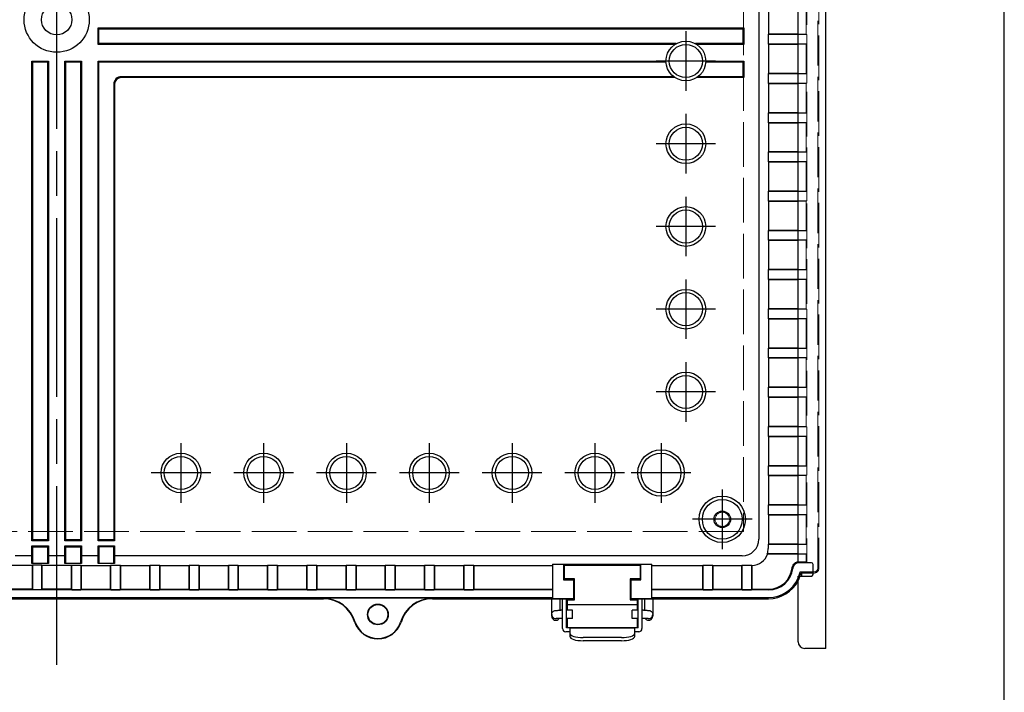
# Model space of a CAD drawing. Units: millimetres. Extents: x 0 to 3677, y 0 to 1260.
# Drawn here: x 1516 to 1814, y 371 to 574 of the extents above; entities that cross this region are included whole.
import ezdxf

# ---------------------------------------------------------------- set-up
doc = ezdxf.new("R2010")
doc.units = ezdxf.units.MM
doc.header["$LTSCALE"] = 4.5
doc.linetypes.add('AM_ISO02W050x2', pattern=[3.75, 3, -0.75])
doc.linetypes.add('AM_ISO08W050', pattern=[18, 12, -1.5, 3, -1.5])
for name, color, linetype, lineweight in [('AM_7', 4, 'AM_ISO08W050', 25), ('ﾄｯﾌﾟｶﾊﾞｰ', 7, 'Continuous', 25), ('ﾄｯﾌﾟｶﾊﾞｰ0', 7, 'AM_ISO02W050x2', 13), ('ﾎﾞﾃﾞｨｰ', 2, 'Continuous', 25), ('ﾎﾞﾃﾞｨｰ0', 2, 'AM_ISO02W050x2', 13), ('ﾗｯﾁ', 3, 'Continuous', 25), ('ﾗｯﾁ金具', 6, 'Continuous', 25), ('ﾙｰﾌ', 7, 'Continuous', 25)]:
    doc.layers.add(name, color=color, linetype=linetype, lineweight=lineweight)

# ---------------------------------------------------------------- blocks, each defined once
blk = doc.blocks.new('TK-A3')
blk.add_lwpolyline([(0, 0), (403, 0), (403, 280), (0, 280)], close=True)

msp = doc.modelspace()

# ---------------------------------------------------------------- linework, layer by layer
at = {"layer": 'AM_7'}
for p, q in [((1527.334, 379.391), (1527.334, 769.391)), ((1717.334, 570.891), (1717.334, 552.891)), ((1726.334, 561.891), (1708.334, 561.891)), ((1717.334, 545.891), (1717.334, 527.891)), ((1726.334, 536.891), (1708.334, 536.891)), ((1717.334, 520.891), (1717.334, 502.891)), ((1726.334, 511.891), (1708.334, 511.891)), ((1717.334, 495.891), (1717.334, 477.891)), ((1726.334, 486.891), (1708.334, 486.891)), ((1717.334, 470.891), (1717.334, 452.891)), ((1726.334, 461.891), (1708.334, 461.891)), ((1564.834, 446.391), (1564.834, 428.391)), ((1589.834, 446.391), (1589.834, 428.391)), ((1614.834, 446.391), (1614.834, 428.391)), ((1639.834, 446.391), (1639.834, 428.391)), ((1664.834, 446.391), (1664.834, 428.391)), ((1689.834, 446.391), (1689.834, 428.391)), ((1709.834, 446.391), (1709.834, 428.391)), ((1573.834, 437.391), (1555.834, 437.391)), ((1598.834, 437.391), (1580.834, 437.391)), ((1623.834, 437.391), (1605.834, 437.391)), ((1648.834, 437.391), (1630.834, 437.391)), ((1673.834, 437.391), (1655.834, 437.391)), ((1698.834, 437.391), (1680.834, 437.391)), ((1718.834, 437.391), (1700.834, 437.391)), ((1728.334, 432.391), (1728.334, 414.391)), ((1737.334, 423.391), (1719.334, 423.391))]:
    msp.add_line(p, q, dxfattribs=at)
at = {"layer": 'ﾄｯﾌﾟｶﾊﾞｰ'}
for p, q in [((1607.865, 399.391), (1371.284, 399.391)), ((1683.384, 399.391), (1640.803, 399.391)), ((1742.334, 399.391), (1700.784, 399.391))]:
    msp.add_line(p, q, dxfattribs=at)
msp.add_circle((1624.334, 394.641), 3, dxfattribs=at)
for start, end in [(270, 332.87325), (341.63914, 346.99712)]:
    msp.add_arc((1742.334, 409.391), 10, start, end, dxfattribs=at)
at = {"layer": 'ﾄｯﾌﾟｶﾊﾞｰ0'}
msp.add_arc((1742.334, 409.391), 10, 332.87325, 341.63914, dxfattribs=at)
at = {"layer": 'ﾎﾞﾃﾞｨｰ'}
for p, q in [((1739.367, 731.425), (1739.367, 417.357)), ((1742.282, 578.817), (1742.282, 569.965)), ((1539.834, 566.891), (1539.834, 571.891)), ((1539.834, 571.891), (1734.834, 571.891)), ((1540.097, 567.153), (1540.097, 571.629)), ((1540.097, 571.629), (1734.572, 571.629)), ((1734.572, 571.629), (1734.572, 567.153)), ((1734.834, 571.891), (1734.834, 566.891)), ((1742.282, 569.965), (1742.181, 569.864)), ((1751.234, 569.864), (1742.181, 569.864)), ((1742.181, 569.864), (1742.181, 567.066)), ((1751.234, 569.965), (1742.282, 569.965)), ((1714.018, 566.891), (1539.834, 566.891)), ((1714.452, 567.153), (1540.097, 567.153)), ((1734.572, 567.153), (1720.216, 567.153)), ((1734.834, 566.891), (1720.651, 566.891)), ((1742.181, 567.066), (1742.282, 566.965)), ((1742.181, 567.066), (1751.234, 567.066)), ((1742.282, 566.965), (1751.234, 566.965)), ((1742.282, 566.965), (1742.282, 558.113)), ((1519.834, 416.891), (1519.834, 561.891)), ((1519.834, 561.891), (1524.834, 561.891)), ((1520.097, 417.153), (1520.097, 561.629)), ((1520.097, 561.629), (1524.572, 561.629)), ((1524.572, 561.629), (1524.572, 417.153)), ((1524.834, 561.891), (1524.834, 416.891)), ((1529.834, 561.891), (1534.834, 561.891)), ((1529.834, 416.891), (1529.834, 561.891)), ((1530.097, 561.629), (1534.572, 561.629)), ((1530.097, 417.153), (1530.097, 561.629)), ((1534.572, 561.629), (1534.572, 417.153)), ((1534.834, 561.891), (1534.834, 416.891)), ((1539.834, 416.891), (1539.834, 561.891)), ((1539.834, 561.891), (1711.334, 561.891)), ((1540.097, 417.153), (1540.097, 561.629)), ((1540.097, 561.629), (1711.34, 561.629)), ((1723.329, 561.629), (1734.572, 561.629)), ((1723.334, 561.891), (1734.834, 561.891)), ((1734.572, 561.629), (1734.572, 557.153)), ((1734.834, 561.891), (1734.834, 556.891)), ((1713.652, 557.153), (1546.834, 557.153)), ((1714.018, 556.891), (1546.834, 556.891)), ((1734.834, 556.891), (1720.651, 556.891)), ((1734.572, 557.153), (1721.016, 557.153)), ((1742.282, 558.113), (1742.181, 558.012)), ((1751.234, 558.012), (1742.181, 558.012)), ((1742.181, 558.012), (1742.181, 555.214)), ((1751.234, 558.113), (1742.282, 558.113)), ((1544.572, 554.891), (1544.572, 417.153)), ((1544.834, 554.891), (1544.834, 416.891)), ((1742.181, 555.214), (1742.282, 555.113)), ((1742.181, 555.214), (1751.234, 555.214)), ((1742.282, 555.113), (1751.234, 555.113)), ((1742.282, 555.113), (1742.282, 546.261)), ((1742.282, 546.261), (1742.181, 546.16)), ((1751.234, 546.16), (1742.181, 546.16)), ((1742.181, 546.16), (1742.181, 543.363)), ((1751.234, 546.261), (1742.282, 546.261)), ((1742.181, 543.363), (1742.282, 543.261)), ((1742.181, 543.363), (1751.234, 543.363)), ((1742.282, 543.261), (1751.234, 543.261)), ((1742.282, 543.261), (1742.282, 534.409)), ((1742.282, 534.409), (1742.181, 534.308)), ((1751.234, 534.308), (1742.181, 534.308)), ((1742.181, 534.308), (1742.181, 531.511)), ((1751.234, 534.409), (1742.282, 534.409)), ((1742.181, 531.511), (1742.282, 531.409)), ((1742.181, 531.511), (1751.234, 531.511)), ((1742.282, 531.409), (1751.234, 531.409)), ((1742.282, 531.409), (1742.282, 522.558)), ((1742.282, 522.558), (1742.181, 522.456)), ((1751.234, 522.456), (1742.181, 522.456)), ((1742.181, 522.456), (1742.181, 519.659)), ((1751.234, 522.558), (1742.282, 522.558)), ((1742.181, 519.659), (1742.282, 519.558)), ((1742.181, 519.659), (1751.234, 519.659)), ((1742.282, 519.558), (1751.234, 519.558)), ((1742.282, 519.558), (1742.282, 510.706)), ((1742.282, 510.706), (1742.181, 510.605)), ((1751.234, 510.605), (1742.181, 510.605)), ((1742.181, 510.605), (1742.181, 507.807)), ((1751.234, 510.706), (1742.282, 510.706)), ((1742.181, 507.807), (1742.282, 507.706)), ((1742.181, 507.807), (1751.234, 507.807)), ((1742.282, 507.706), (1751.234, 507.706)), ((1742.282, 507.706), (1742.282, 498.854)), ((1742.282, 498.854), (1742.181, 498.753)), ((1751.234, 498.753), (1742.181, 498.753)), ((1742.181, 498.753), (1742.181, 495.955)), ((1751.234, 498.854), (1742.282, 498.854)), ((1742.181, 495.955), (1742.282, 495.854)), ((1742.181, 495.955), (1751.234, 495.955)), ((1742.282, 495.854), (1751.234, 495.854)), ((1742.282, 495.854), (1742.282, 487.002)), ((1742.282, 487.002), (1742.181, 486.901)), ((1751.234, 486.901), (1742.181, 486.901)), ((1742.181, 486.901), (1742.181, 484.103)), ((1751.234, 487.002), (1742.282, 487.002)), ((1742.181, 484.103), (1742.282, 484.002)), ((1742.181, 484.103), (1751.234, 484.103)), ((1742.282, 484.002), (1751.234, 484.002)), ((1742.282, 484.002), (1742.282, 475.15)), ((1742.282, 475.15), (1742.181, 475.049)), ((1751.234, 475.049), (1742.181, 475.049)), ((1742.181, 475.049), (1742.181, 472.251)), ((1751.234, 475.15), (1742.282, 475.15)), ((1742.181, 472.251), (1742.282, 472.15)), ((1742.181, 472.251), (1751.234, 472.251)), ((1742.282, 472.15), (1751.234, 472.15)), ((1742.282, 472.15), (1742.282, 463.298)), ((1742.282, 463.298), (1742.181, 463.197)), ((1751.234, 463.197), (1742.181, 463.197)), ((1742.181, 463.197), (1742.181, 460.4)), ((1751.234, 463.298), (1742.282, 463.298)), ((1742.181, 460.4), (1742.282, 460.298)), ((1742.181, 460.4), (1751.234, 460.4)), ((1742.282, 460.298), (1751.234, 460.298)), ((1742.282, 460.298), (1742.282, 451.447)), ((1742.282, 451.447), (1742.181, 451.345)), ((1751.234, 451.345), (1742.181, 451.345)), ((1742.181, 451.345), (1742.181, 448.548)), ((1751.234, 451.447), (1742.282, 451.447)), ((1742.181, 448.548), (1742.282, 448.447)), ((1742.181, 448.548), (1751.234, 448.548)), ((1742.282, 448.447), (1751.234, 448.447)), ((1742.282, 448.447), (1742.282, 439.595)), ((1742.282, 439.595), (1742.181, 439.493)), ((1751.234, 439.493), (1742.181, 439.493)), ((1742.181, 439.493), (1742.181, 436.696)), ((1751.234, 439.595), (1742.282, 439.595)), ((1742.181, 436.696), (1742.282, 436.595)), ((1742.181, 436.696), (1751.234, 436.696)), ((1742.282, 436.595), (1751.234, 436.595)), ((1742.282, 436.595), (1742.282, 427.743)), ((1742.282, 427.743), (1742.181, 427.642)), ((1751.234, 427.642), (1742.181, 427.642)), ((1742.181, 427.642), (1742.181, 424.844)), ((1751.234, 427.743), (1742.282, 427.743)), ((1742.181, 424.844), (1742.282, 424.743)), ((1742.181, 424.844), (1751.234, 424.844)), ((1742.282, 424.743), (1751.234, 424.743)), ((1742.282, 424.743), (1742.282, 415.891)), ((1524.834, 416.891), (1519.834, 416.891)), ((1524.572, 417.153), (1520.097, 417.153)), ((1534.834, 416.891), (1529.834, 416.891)), ((1534.572, 417.153), (1530.097, 417.153)), ((1544.834, 416.891), (1539.834, 416.891)), ((1544.572, 417.153), (1540.097, 417.153)), ((1519.834, 412.358), (1519.834, 415.358)), ((1519.834, 415.358), (1524.834, 415.358)), ((1520.097, 412.358), (1520.097, 415.096)), ((1520.097, 415.096), (1524.572, 415.096)), ((1524.572, 415.096), (1524.572, 412.358)), ((1524.834, 415.358), (1524.834, 412.358)), ((1529.834, 412.358), (1529.834, 415.358)), ((1529.834, 415.358), (1534.834, 415.358)), ((1530.097, 412.358), (1530.097, 415.096)), ((1530.097, 415.096), (1534.572, 415.096)), ((1534.572, 415.096), (1534.572, 412.358)), ((1534.834, 415.358), (1534.834, 412.358)), ((1539.834, 412.358), (1539.834, 415.358)), ((1539.834, 415.358), (1544.834, 415.358)), ((1544.572, 415.096), (1540.097, 415.096)), ((1540.097, 415.096), (1540.097, 412.358)), ((1544.572, 412.358), (1544.572, 415.096)), ((1544.834, 415.358), (1544.834, 412.358)), ((1742.282, 415.891), (1742.181, 415.79)), ((1742.181, 415.79), (1742.181, 414.543)), ((1751.234, 415.79), (1742.181, 415.79)), ((1751.234, 415.891), (1742.282, 415.891)), ((1519.834, 412.358), (1514.834, 412.358)), ((1519.834, 409.993), (1519.834, 412.358)), ((1520.097, 409.993), (1520.097, 412.358)), ((1524.572, 412.358), (1524.572, 409.993)), ((1529.834, 412.358), (1524.834, 412.358)), ((1524.834, 412.358), (1524.834, 409.993)), ((1529.834, 409.993), (1529.834, 412.358)), ((1530.097, 409.993), (1530.097, 412.358)), ((1534.572, 412.358), (1534.572, 409.993)), ((1539.834, 412.358), (1534.834, 412.358)), ((1534.834, 412.358), (1534.834, 409.993)), ((1539.834, 409.993), (1539.834, 412.358)), ((1540.097, 412.358), (1540.097, 409.993)), ((1544.572, 409.993), (1544.572, 412.358)), ((1734.368, 412.358), (1544.834, 412.358)), ((1544.834, 412.358), (1544.834, 409.993)), ((1742.036, 412.891), (1741.935, 412.992)), ((1751.234, 412.992), (1741.935, 412.992)), ((1751.234, 412.891), (1742.036, 412.891)), ((1519.908, 409.443), (1511.056, 409.443)), ((1524.834, 409.993), (1519.834, 409.993)), ((1520.01, 409.544), (1519.908, 409.443)), ((1519.908, 409.443), (1519.908, 402.286)), ((1520.01, 409.544), (1520.01, 402.084)), ((1522.807, 409.544), (1520.01, 409.544)), ((1522.908, 409.443), (1522.807, 409.544)), ((1522.807, 402.084), (1522.807, 409.544)), ((1531.76, 409.443), (1522.908, 409.443)), ((1522.908, 402.286), (1522.908, 409.443)), ((1534.834, 409.993), (1529.834, 409.993)), ((1531.76, 409.443), (1531.861, 409.544)), ((1531.76, 402.286), (1531.76, 409.443)), ((1531.861, 402.084), (1531.861, 409.544)), ((1531.861, 409.544), (1534.659, 409.544)), ((1534.659, 409.544), (1534.76, 409.443)), ((1534.659, 409.544), (1534.659, 402.084)), ((1534.76, 409.443), (1543.612, 409.443)), ((1534.76, 409.443), (1534.76, 402.286)), ((1544.834, 409.993), (1539.834, 409.993)), ((1543.612, 409.443), (1543.713, 409.544)), ((1543.612, 402.286), (1543.612, 409.443)), ((1543.713, 402.084), (1543.713, 409.544)), ((1543.713, 409.544), (1546.511, 409.544)), ((1546.511, 409.544), (1546.612, 409.443)), ((1546.511, 409.544), (1546.511, 402.084)), ((1546.612, 409.443), (1555.464, 409.443)), ((1546.612, 409.443), (1546.612, 402.286)), ((1555.464, 409.443), (1555.565, 409.544)), ((1555.464, 402.286), (1555.464, 409.443)), ((1555.565, 402.084), (1555.565, 409.544)), ((1555.565, 409.544), (1558.363, 409.544)), ((1558.363, 409.544), (1558.464, 409.443)), ((1558.363, 409.544), (1558.363, 402.084)), ((1558.464, 409.443), (1567.316, 409.443)), ((1558.464, 409.443), (1558.464, 402.286)), ((1567.316, 409.443), (1567.417, 409.544)), ((1567.316, 402.286), (1567.316, 409.443)), ((1567.417, 402.084), (1567.417, 409.544)), ((1567.417, 409.544), (1570.214, 409.544)), ((1570.214, 409.544), (1570.316, 409.443)), ((1570.214, 409.544), (1570.214, 402.084)), ((1570.316, 409.443), (1579.168, 409.443)), ((1570.316, 409.443), (1570.316, 402.286)), ((1579.168, 409.443), (1579.269, 409.544)), ((1579.168, 402.286), (1579.168, 409.443)), ((1579.269, 402.084), (1579.269, 409.544)), ((1579.269, 409.544), (1582.066, 409.544)), ((1582.066, 409.544), (1582.168, 409.443)), ((1582.066, 409.544), (1582.066, 402.084)), ((1582.168, 409.443), (1591.019, 409.443)), ((1582.168, 409.443), (1582.168, 402.286)), ((1591.019, 409.443), (1591.121, 409.544)), ((1591.019, 402.286), (1591.019, 409.443)), ((1591.121, 402.084), (1591.121, 409.544)), ((1591.121, 409.544), (1593.918, 409.544)), ((1593.918, 409.544), (1594.019, 409.443)), ((1593.918, 409.544), (1593.918, 402.084)), ((1594.019, 409.443), (1602.871, 409.443)), ((1594.019, 409.443), (1594.019, 402.286)), ((1602.871, 409.443), (1602.973, 409.544)), ((1602.871, 402.286), (1602.871, 409.443)), ((1602.973, 402.084), (1602.973, 409.544)), ((1602.973, 409.544), (1605.77, 409.544)), ((1605.77, 409.544), (1605.871, 409.443)), ((1605.77, 409.544), (1605.77, 402.084)), ((1605.871, 409.443), (1614.723, 409.443)), ((1605.871, 409.443), (1605.871, 402.286)), ((1614.723, 409.443), (1614.824, 409.544)), ((1614.723, 402.286), (1614.723, 409.443)), ((1614.824, 402.084), (1614.824, 409.544)), ((1614.824, 409.544), (1617.622, 409.544)), ((1617.622, 409.544), (1617.723, 409.443)), ((1617.622, 409.544), (1617.622, 402.084)), ((1617.723, 409.443), (1626.575, 409.443)), ((1617.723, 409.443), (1617.723, 402.286)), ((1626.575, 409.443), (1626.676, 409.544)), ((1626.575, 402.286), (1626.575, 409.443)), ((1626.676, 402.084), (1626.676, 409.544)), ((1626.676, 409.544), (1629.474, 409.544)), ((1629.474, 409.544), (1629.575, 409.443)), ((1629.474, 409.544), (1629.474, 402.084)), ((1629.575, 409.443), (1638.427, 409.443)), ((1629.575, 409.443), (1629.575, 402.286)), ((1638.427, 409.443), (1638.528, 409.544)), ((1638.427, 402.286), (1638.427, 409.443)), ((1638.528, 402.084), (1638.528, 409.544)), ((1638.528, 409.544), (1641.326, 409.544)), ((1641.326, 409.544), (1641.427, 409.443)), ((1641.326, 409.544), (1641.326, 402.084)), ((1641.427, 409.443), (1650.279, 409.443)), ((1641.427, 409.443), (1641.427, 402.286)), ((1650.279, 409.443), (1650.38, 409.544)), ((1650.279, 402.286), (1650.279, 409.443)), ((1650.38, 402.084), (1650.38, 409.544)), ((1650.38, 409.544), (1653.177, 409.544)), ((1653.177, 409.544), (1653.279, 409.443)), ((1653.177, 409.544), (1653.177, 402.084)), ((1653.279, 409.443), (1677.084, 409.443)), ((1653.279, 409.443), (1653.279, 402.286)), ((1677.084, 409.879), (1707.084, 409.879)), ((1677.084, 409.879), (1677.084, 399.391)), ((1680.384, 409.879), (1680.384, 405.079)), ((1703.784, 405.079), (1703.784, 409.879)), ((1707.084, 399.391), (1707.084, 409.879)), ((1707.084, 409.443), (1722.431, 409.443)), ((1722.431, 409.443), (1722.533, 409.544)), ((1722.431, 402.286), (1722.431, 409.443)), ((1722.533, 409.544), (1725.33, 409.544)), ((1722.533, 402.084), (1722.533, 409.544)), ((1725.33, 409.544), (1725.431, 409.443)), ((1725.33, 409.544), (1725.33, 402.084)), ((1725.431, 409.443), (1734.283, 409.443)), ((1725.431, 409.443), (1725.431, 402.286)), ((1734.283, 409.443), (1734.384, 409.544)), ((1734.283, 402.286), (1734.283, 409.443)), ((1734.384, 409.544), (1737.182, 409.544)), ((1734.384, 402.084), (1734.384, 409.544)), ((1737.182, 409.544), (1737.283, 409.443)), ((1737.182, 409.544), (1737.182, 402.084)), ((1737.283, 409.443), (1737.283, 402.286)), ((1751.81, 407.473), (1755.734, 407.473)), ((1680.384, 405.079), (1683.384, 405.079)), ((1683.384, 405.079), (1683.384, 399.391)), ((1700.784, 399.391), (1700.784, 405.079)), ((1700.784, 405.079), (1703.784, 405.079)), ((1755.734, 407.141), (1752.078, 407.141)), ((1677.084, 402.05), (1377.584, 402.05)), ((1519.908, 402.286), (1511.056, 402.286)), ((1519.908, 402.286), (1520.01, 402.084)), ((1522.807, 402.084), (1520.01, 402.084)), ((1522.807, 402.084), (1522.908, 402.286)), ((1531.76, 402.286), (1522.908, 402.286)), ((1531.861, 402.084), (1531.76, 402.286)), ((1531.861, 402.084), (1534.659, 402.084)), ((1534.76, 402.286), (1534.659, 402.084)), ((1534.76, 402.286), (1543.612, 402.286)), ((1543.713, 402.084), (1543.612, 402.286)), ((1543.713, 402.084), (1546.511, 402.084)), ((1546.612, 402.286), (1546.511, 402.084)), ((1546.612, 402.286), (1555.464, 402.286)), ((1555.565, 402.084), (1555.464, 402.286)), ((1555.565, 402.084), (1558.363, 402.084)), ((1558.464, 402.286), (1558.363, 402.084)), ((1558.464, 402.286), (1567.316, 402.286)), ((1567.417, 402.084), (1567.316, 402.286)), ((1567.417, 402.084), (1570.214, 402.084)), ((1570.316, 402.286), (1570.214, 402.084)), ((1570.316, 402.286), (1579.168, 402.286)), ((1579.269, 402.084), (1579.168, 402.286)), ((1579.269, 402.084), (1582.066, 402.084)), ((1582.168, 402.286), (1582.066, 402.084)), ((1582.168, 402.286), (1591.019, 402.286)), ((1591.121, 402.084), (1591.019, 402.286)), ((1591.121, 402.084), (1593.918, 402.084)), ((1594.019, 402.286), (1593.918, 402.084)), ((1594.019, 402.286), (1602.871, 402.286)), ((1602.973, 402.084), (1602.871, 402.286)), ((1602.973, 402.084), (1605.77, 402.084)), ((1605.871, 402.286), (1605.77, 402.084)), ((1605.871, 402.286), (1614.723, 402.286)), ((1614.824, 402.084), (1614.723, 402.286)), ((1614.824, 402.084), (1617.622, 402.084)), ((1617.723, 402.286), (1617.622, 402.084)), ((1617.723, 402.286), (1626.575, 402.286)), ((1626.676, 402.084), (1626.575, 402.286)), ((1626.676, 402.084), (1629.474, 402.084)), ((1629.575, 402.286), (1629.474, 402.084)), ((1629.575, 402.286), (1638.427, 402.286)), ((1638.528, 402.084), (1638.427, 402.286)), ((1638.528, 402.084), (1641.326, 402.084)), ((1641.427, 402.286), (1641.326, 402.084)), ((1641.427, 402.286), (1650.279, 402.286)), ((1650.38, 402.084), (1650.279, 402.286)), ((1650.38, 402.084), (1653.177, 402.084)), ((1653.279, 402.286), (1653.177, 402.084)), ((1653.279, 402.286), (1677.084, 402.286)), ((1707.084, 402.286), (1722.431, 402.286)), ((1742.334, 402.05), (1707.084, 402.05)), ((1722.533, 402.084), (1722.431, 402.286)), ((1722.533, 402.084), (1725.33, 402.084)), ((1725.431, 402.286), (1725.33, 402.084)), ((1725.431, 402.286), (1734.283, 402.286)), ((1734.384, 402.084), (1734.283, 402.286)), ((1734.384, 402.084), (1737.182, 402.084)), ((1737.283, 402.286), (1737.182, 402.084)), ((1737.283, 402.286), (1742.334, 402.286)), ((1371.284, 399.391), (1607.865, 399.391)), ((1377.584, 399.723), (1677.084, 399.723)), ((1607.865, 399.391), (1607.865, 399.514)), ((1636.409, 399.548), (1612.26, 399.548)), ((1640.803, 399.391), (1640.803, 399.514)), ((1640.803, 399.391), (1683.384, 399.391)), ((1700.784, 399.391), (1742.334, 399.391)), ((1707.084, 399.723), (1742.334, 399.723))]:
    msp.add_line(p, q, dxfattribs=at)
for centre, radius in [((1527.334, 574.391), 9.85), ((1527.334, 574.391), 4.6), ((1717.334, 561.891), 6), ((1717.334, 561.891), 5), ((1717.334, 536.891), 6), ((1717.334, 536.891), 5), ((1717.334, 511.891), 6), ((1717.334, 511.891), 5), ((1717.334, 486.891), 6), ((1717.334, 486.891), 5), ((1717.334, 461.891), 6), ((1717.334, 461.891), 5), ((1564.834, 437.391), 6), ((1589.834, 437.391), 6), ((1614.834, 437.391), 6), ((1639.834, 437.391), 6), ((1664.834, 437.391), 6), ((1689.834, 437.391), 6), ((1709.834, 437.391), 7), ((1709.834, 437.391), 6), ((1564.834, 437.391), 5), ((1589.834, 437.391), 5), ((1614.834, 437.391), 5), ((1639.834, 437.391), 5), ((1664.834, 437.391), 5), ((1689.834, 437.391), 5), ((1728.334, 423.391), 7), ((1728.334, 423.391), 6), ((1728.334, 423.391), 2.5), ((1624.334, 394.641), 3.14), ((1624.334, 394.641), 3)]:
    msp.add_circle(centre, radius, dxfattribs=at)
for centre, radius, start, end in [((1546.834, 554.891), 2.262, 90, 180), ((1546.834, 554.891), 2, 90, 180), ((1742.334, 409.391), 7.105, 270, 354.62007), ((1742.334, 409.391), 7.341, 270, 353.30057), ((1742.334, 409.391), 9.668, 340.98413, 348.55911), ((1742.334, 409.391), 9.668, 270, 337.01346), ((1742.334, 409.391), 10, 270, 332.87325), ((1742.334, 409.391), 10, 341.63914, 346.99712), ((1607.865, 389.531), 9.983, 15.92535, 90), ((1607.865, 389.531), 9.86, 15.90604, 90), ((1640.803, 389.531), 9.983, 90, 164.07465), ((1640.803, 389.531), 9.86, 90, 164.09396), ((1624.334, 394.641), 7.39, 199.0176, 340.9824), ((1624.334, 394.641), 7.267, 199.04369, 340.95631)]:
    msp.add_arc(centre, radius, start, end, dxfattribs=at)
for centre, start_param, end_param in [((1734.367, 417.359), 5.4979394, 7.0684312), ((1737.18, 414.545), 0.4698679, 0.7852459), ((1737.282, 414.444), 5.4979394, 6.7530532)]:
    msp.add_ellipse(centre, major_axis=(3.537, -3.537), ratio=0.9996955, start_param=start_param, end_param=end_param, dxfattribs=at)
for points, knots in [([(1749.408, 408.725), (1749.422, 408.876), (1749.455, 409.026), (1749.552, 409.313), (1749.617, 409.452), (1749.826, 409.793), (1749.994, 409.982), (1750.364, 410.263), (1750.558, 410.363), (1750.914, 410.483), (1751.074, 410.516), (1751.234, 410.529)], [0, 0, 0, 0, 0.04561209, 0.04561209, 0.09121462, 0.09121462, 0.16569461, 0.16569461, 0.23055483, 0.23055483, 0.27924146, 0.27924146, 0.27924146, 0.27924146]), ([(1751.234, 410.264), (1751.168, 410.251), (1751.103, 410.235), (1750.743, 410.128), (1750.466, 409.97), (1750.006, 409.533), (1749.827, 409.255), (1749.674, 408.815), (1749.642, 408.676), (1749.625, 408.535)], [-0.22108181, -0.22108181, -0.22108181, -0.22108181, -0.20342888, -0.20342888, -0.12229665, -0.12229665, -0.03713817, -0.03713817, -0.00000006, -0.00000006, -0.00000006, -0.00000006]), ([(1612.26, 399.548), (1611.691, 399.548), (1611.128, 399.545), (1610.115, 399.537), (1609.662, 399.533), (1608.76, 399.524), (1608.31, 399.519), (1607.865, 399.514)], [-0.44875526, -0.44875526, -0.44875526, -0.44875526, -0.27816757, -0.27816757, -0.13908125, -0.13908125, 0.00120981, 0.00120981, 0.00120981, 0.00120981]), ([(1640.803, 399.514), (1640.447, 399.518), (1640.087, 399.522), (1639.362, 399.53), (1638.998, 399.533), (1638.631, 399.536), (1638.265, 399.54), (1637.897, 399.542), (1637.156, 399.546), (1636.784, 399.548), (1636.409, 399.548)], [-0.44996498, -0.44996498, -0.44996498, -0.44996498, -0.33747374, -0.33747374, -0.22498249, -0.22498249, -0.22498249, -0.11249125, -0.11249125, 0, 0, 0, 0])]:
    msp.add_open_spline(points, degree=3, knots=knots, dxfattribs=at)
at = {"layer": 'ﾎﾞﾃﾞｨｰ0'}
for p, q in [((1753.875, 738.232), (1753.875, 410.55)), ((1757.202, 408.641), (1757.202, 740.141)), ((1757.534, 738.391), (1757.534, 410.391)), ((1753.639, 578.817), (1753.639, 569.965)), ((1753.639, 569.965), (1751.234, 569.965)), ((1753.842, 569.864), (1751.234, 569.864)), ((1753.842, 569.864), (1753.639, 569.965)), ((1753.842, 569.864), (1753.842, 567.066)), ((1751.234, 567.066), (1753.842, 567.066)), ((1751.234, 566.965), (1753.639, 566.965)), ((1753.639, 566.965), (1753.842, 567.066)), ((1753.639, 566.965), (1753.639, 558.113)), ((1753.639, 558.113), (1751.234, 558.113)), ((1753.842, 558.012), (1751.234, 558.012)), ((1753.842, 558.012), (1753.639, 558.113)), ((1753.842, 558.012), (1753.842, 555.214)), ((1751.234, 555.214), (1753.842, 555.214)), ((1751.234, 555.113), (1753.639, 555.113)), ((1753.639, 555.113), (1753.842, 555.214)), ((1753.639, 555.113), (1753.639, 546.261)), ((1753.639, 546.261), (1751.234, 546.261)), ((1753.842, 546.16), (1751.234, 546.16)), ((1753.842, 546.16), (1753.639, 546.261)), ((1753.842, 546.16), (1753.842, 543.363)), ((1751.234, 543.363), (1753.842, 543.363)), ((1751.234, 543.261), (1753.639, 543.261)), ((1753.639, 543.261), (1753.842, 543.363)), ((1753.639, 543.261), (1753.639, 534.409)), ((1753.639, 534.409), (1751.234, 534.409)), ((1753.842, 534.308), (1751.234, 534.308)), ((1753.842, 534.308), (1753.639, 534.409)), ((1753.842, 534.308), (1753.842, 531.511)), ((1751.234, 531.511), (1753.842, 531.511)), ((1751.234, 531.409), (1753.639, 531.409)), ((1753.639, 531.409), (1753.842, 531.511)), ((1753.639, 531.409), (1753.639, 522.558)), ((1753.639, 522.558), (1751.234, 522.558)), ((1753.842, 522.456), (1751.234, 522.456)), ((1753.842, 522.456), (1753.639, 522.558)), ((1753.842, 522.456), (1753.842, 519.659)), ((1751.234, 519.659), (1753.842, 519.659)), ((1751.234, 519.558), (1753.639, 519.558)), ((1753.639, 519.558), (1753.842, 519.659)), ((1753.639, 519.558), (1753.639, 510.706)), ((1753.639, 510.706), (1751.234, 510.706)), ((1753.842, 510.605), (1751.234, 510.605)), ((1753.842, 510.605), (1753.639, 510.706)), ((1753.842, 510.605), (1753.842, 507.807)), ((1751.234, 507.807), (1753.842, 507.807)), ((1751.234, 507.706), (1753.639, 507.706)), ((1753.639, 507.706), (1753.842, 507.807)), ((1753.639, 507.706), (1753.639, 498.854)), ((1753.639, 498.854), (1751.234, 498.854)), ((1753.842, 498.753), (1751.234, 498.753)), ((1753.842, 498.753), (1753.639, 498.854)), ((1753.842, 498.753), (1753.842, 495.955)), ((1751.234, 495.955), (1753.842, 495.955)), ((1751.234, 495.854), (1753.639, 495.854)), ((1753.639, 495.854), (1753.842, 495.955)), ((1753.639, 495.854), (1753.639, 487.002)), ((1753.639, 487.002), (1751.234, 487.002)), ((1753.842, 486.901), (1751.234, 486.901)), ((1753.842, 486.901), (1753.639, 487.002)), ((1753.842, 486.901), (1753.842, 484.103)), ((1751.234, 484.103), (1753.842, 484.103)), ((1751.234, 484.002), (1753.639, 484.002)), ((1753.639, 484.002), (1753.842, 484.103)), ((1753.639, 484.002), (1753.639, 475.15)), ((1753.639, 475.15), (1751.234, 475.15)), ((1753.842, 475.049), (1751.234, 475.049)), ((1753.842, 475.049), (1753.639, 475.15)), ((1753.842, 475.049), (1753.842, 472.251)), ((1751.234, 472.251), (1753.842, 472.251)), ((1751.234, 472.15), (1753.639, 472.15)), ((1753.639, 472.15), (1753.842, 472.251)), ((1753.639, 472.15), (1753.639, 463.298)), ((1753.639, 463.298), (1751.234, 463.298)), ((1753.842, 463.197), (1751.234, 463.197)), ((1753.842, 463.197), (1753.639, 463.298)), ((1753.842, 463.197), (1753.842, 460.4)), ((1751.234, 460.4), (1753.842, 460.4)), ((1751.234, 460.298), (1753.639, 460.298)), ((1753.639, 460.298), (1753.842, 460.4)), ((1753.639, 460.298), (1753.639, 451.447)), ((1753.639, 451.447), (1751.234, 451.447)), ((1753.842, 451.345), (1751.234, 451.345)), ((1753.842, 451.345), (1753.639, 451.447)), ((1753.842, 451.345), (1753.842, 448.548)), ((1751.234, 448.548), (1753.842, 448.548)), ((1751.234, 448.447), (1753.639, 448.447)), ((1753.639, 448.447), (1753.842, 448.548)), ((1753.639, 448.447), (1753.639, 439.595)), ((1753.639, 439.595), (1751.234, 439.595)), ((1753.842, 439.493), (1751.234, 439.493)), ((1753.842, 439.493), (1753.639, 439.595)), ((1753.842, 439.493), (1753.842, 436.696)), ((1751.234, 436.696), (1753.842, 436.696)), ((1751.234, 436.595), (1753.639, 436.595)), ((1753.639, 436.595), (1753.842, 436.696)), ((1753.639, 436.595), (1753.639, 427.743)), ((1753.639, 427.743), (1751.234, 427.743)), ((1753.842, 427.642), (1751.234, 427.642)), ((1753.842, 427.642), (1753.639, 427.743)), ((1753.842, 427.642), (1753.842, 424.844)), ((1751.234, 424.844), (1753.842, 424.844)), ((1751.234, 424.743), (1753.639, 424.743)), ((1753.639, 424.743), (1753.842, 424.844)), ((1753.639, 424.743), (1753.639, 415.891)), ((1753.639, 415.891), (1751.234, 415.891)), ((1753.842, 415.79), (1751.234, 415.79)), ((1753.842, 415.79), (1753.639, 415.891)), ((1753.842, 415.79), (1753.842, 412.992)), ((1753.842, 412.992), (1751.234, 412.992)), ((1753.639, 412.891), (1751.234, 412.891)), ((1751.398, 410.536), (1753.389, 410.536)), ((1753.842, 412.992), (1753.639, 412.891)), ((1753.639, 410.786), (1753.639, 412.891)), ((1757.534, 410.391), (1757.534, 408.641)), ((1753.625, 410.3), (1751.61, 410.3)), ((1755.734, 407.473), (1756.034, 407.473)), ((1756.034, 407.141), (1755.734, 407.141))]:
    msp.add_line(p, q, dxfattribs=at)
msp.add_lwpolyline([(1319.92, 729.054), (1734.749, 729.054), (1734.749, 419.728), (1319.92, 419.728)], close=True, dxfattribs=at)
msp.add_circle((1728.334, 423.391), 2.15, dxfattribs=at)
for centre, radius, start, end in [((1756.034, 408.641), 1.5, 270, 0), ((1756.034, 408.641), 1.168, 270, 0), ((1742.334, 409.391), 10, 332.87325, 341.63914), ((1742.334, 409.391), 9.668, 337.01346, 340.98413)]:
    msp.add_arc(centre, radius, start, end, dxfattribs=at)
for centre, ratio in [((1753.389, 410.786), 0.9987828), ((1753.625, 410.551), 0.9963586)]:
    msp.add_ellipse(centre, major_axis=(0.177, -0.177), ratio=ratio, start_param=5.4983961, end_param=7.0679745, dxfattribs=at)
for points in [[(1751.234, 410.529), (1751.289, 410.534), (1751.343, 410.536), (1751.398, 410.536)], [(1751.61, 410.3), (1751.484, 410.3), (1751.358, 410.288), (1751.234, 410.264)]]:
    msp.add_open_spline(points, degree=3, dxfattribs=at)
at = {"layer": 'ﾗｯﾁ'}
for p, q in [((1680.684, 405.379), (1680.684, 409.579)), ((1680.684, 409.579), (1703.484, 409.579)), ((1703.484, 409.579), (1703.484, 405.379)), ((1683.684, 405.379), (1680.684, 405.379)), ((1683.684, 399.091), (1683.684, 405.379)), ((1703.484, 405.379), (1700.484, 405.379)), ((1700.484, 405.379), (1700.484, 399.091)), ((1681.584, 395.891), (1681.584, 399.091)), ((1681.584, 399.091), (1683.684, 399.091)), ((1700.484, 399.091), (1702.584, 399.091)), ((1702.584, 399.091), (1702.584, 395.891)), ((1702.584, 397.591), (1681.584, 397.591)), ((1681.584, 390.591), (1681.584, 393.391)), ((1702.584, 393.391), (1702.584, 390.591))]:
    msp.add_line(p, q, dxfattribs=at)
at = {"layer": 'ﾗｯﾁ金具'}
for p, q in [((1676.834, 394.145), (1676.834, 399.391)), ((1679.334, 395.891), (1679.334, 399.391)), ((1680.084, 390.391), (1680.084, 399.391)), ((1681.284, 390.591), (1681.284, 399.391)), ((1702.884, 390.591), (1702.884, 399.391)), ((1704.084, 399.391), (1704.084, 390.391)), ((1704.834, 399.391), (1704.834, 395.891)), ((1707.334, 399.391), (1707.334, 394.145)), ((1680.084, 395.891), (1679.584, 395.891)), ((1683.084, 395.891), (1681.284, 395.891)), ((1683.084, 393.391), (1683.084, 395.891)), ((1701.084, 393.391), (1701.084, 395.891)), ((1702.884, 395.891), (1701.084, 395.891)), ((1704.584, 395.891), (1704.084, 395.891)), ((1680.084, 393.391), (1679.584, 393.391)), ((1683.084, 393.391), (1681.284, 393.391)), ((1702.884, 393.391), (1701.084, 393.391)), ((1704.584, 393.391), (1704.084, 393.391)), ((1702.884, 390.591), (1681.284, 390.591)), ((1701.884, 390.452), (1682.284, 390.452)), ((1682.284, 390.452), (1682.284, 388.024)), ((1701.884, 388.024), (1701.884, 390.452)), ((1682.284, 389.391), (1681.084, 389.391)), ((1697.884, 387.625), (1686.284, 387.625)), ((1697.884, 386.691), (1686.284, 386.691)), ((1703.084, 389.391), (1701.884, 389.391))]:
    msp.add_line(p, q, dxfattribs=at)
for centre, radius, start, end in [((1678.084, 394.145), 1.25, 180, 322.83727), ((1706.084, 394.145), 1.25, 217.16273, 0), ((1681.084, 390.391), 1, 180, 270), ((1703.084, 390.391), 1, 270, 0)]:
    msp.add_arc(centre, radius, start, end, dxfattribs=at)
for centre, major_axis, ratio, start_param, end_param in [((1678.084, 394.615), (-1.25, 0), 0.9998479, 0, 1.7024421), ((1678.084, 394.145), (-1.25, 0), 0.9998479, 0, 2.4926345), ((1706.084, 394.145), (1.25, 0), 0.9998479, 3.7905508, 6.2831853), ((1706.084, 394.615), (1.25, 0), 0.9998479, 4.5807432, 6.2831853), ((1686.284, 388.958), (-4, 0), 0.3331996, 0, 1.5707963), ((1686.284, 388.024), (4, 0), 0.3331996, 3.1415927, 4.712389), ((1697.884, 388.958), (-4, 0), 0.3331996, 1.5707963, 3.1415927), ((1697.884, 388.024), (4, 0), 0.3331996, 4.712389, 6.2831853)]:
    msp.add_ellipse(centre, major_axis=major_axis, ratio=ratio, start_param=start_param, end_param=end_param, dxfattribs=at)
for points, knots in [([(1676.834, 394.615), (1676.834, 394.75), (1676.857, 394.887), (1676.943, 395.141), (1677.006, 395.261), (1677.166, 395.473), (1677.264, 395.568), (1677.482, 395.718), (1677.605, 395.777), (1677.778, 395.829), (1677.828, 395.84), (1677.893, 395.852), (1677.913, 395.855), (1677.955, 395.86), (1677.976, 395.863), (1678.02, 395.867), (1678.041, 395.868), (1678.126, 395.873), (1678.19, 395.876), (1678.358, 395.88), (1678.463, 395.883), (1678.72, 395.887), (1678.88, 395.888), (1679.206, 395.89), (1679.374, 395.891), (1679.555, 395.891), (1679.57, 395.891), (1679.584, 395.891)], [0, 0, 0, 0, 0.04056939, 0.04056939, 0.08040451, 0.08040451, 0.12026287, 0.12026287, 0.15999445, 0.15999445, 0.17599086, 0.17599086, 0.18340103, 0.18340103, 0.19403472, 0.19403472, 0.20850349, 0.20850349, 0.25186841, 0.25186841, 0.29848096, 0.29848096, 0.35259668, 0.35259668, 0.40259039, 0.40259039, 0.40698982, 0.40698982, 0.40698982, 0.40698982]), ([(1704.584, 395.891), (1704.751, 395.891), (1704.92, 395.89), (1705.234, 395.889), (1705.383, 395.887), (1705.648, 395.884), (1705.766, 395.881), (1705.966, 395.876), (1706.043, 395.874), (1706.151, 395.866), (1706.183, 395.864), (1706.255, 395.855), (1706.286, 395.85), (1706.35, 395.838), (1706.383, 395.83), (1706.464, 395.808), (1706.511, 395.791), (1706.639, 395.739), (1706.718, 395.696), (1706.893, 395.576), (1706.986, 395.489), (1707.146, 395.288), (1707.212, 395.17), (1707.304, 394.92), (1707.329, 394.787), (1707.334, 394.641), (1707.334, 394.628), (1707.334, 394.615)], [0, 0, 0, 0, 0.05006704, 0.05006704, 0.09930278, 0.09930278, 0.1491908, 0.1491908, 0.20169829, 0.20169829, 0.22223976, 0.22223976, 0.23366854, 0.23366854, 0.24441781, 0.24441781, 0.25962348, 0.25962348, 0.28629184, 0.28629184, 0.3236083, 0.3236083, 0.36335029, 0.36335029, 0.40320878, 0.40320878, 0.40712405, 0.40712405, 0.40712405, 0.40712405]), ([(1679.584, 393.391), (1679.427, 393.391), (1679.267, 393.391), (1678.972, 393.389), (1678.832, 393.388), (1678.587, 393.384), (1678.479, 393.382), (1678.355, 393.379), (1678.32, 393.378), (1678.265, 393.377), (1678.244, 393.376), (1678.222, 393.375), (1678.216, 393.374), (1678.216, 393.374)], [0, 0, 0, 0, 0.04724155, 0.04724155, 0.09356324, 0.09356324, 0.13937654, 0.13937654, 0.16100745, 0.16100745, 0.1805826, 0.1805826, 0.19378915, 0.19378915, 0.19378915, 0.19378915]), ([(1705.952, 393.374), (1705.952, 393.374), (1705.952, 393.374), (1705.948, 393.374), (1705.938, 393.375), (1705.905, 393.377), (1705.874, 393.378), (1705.783, 393.38), (1705.714, 393.382), (1705.54, 393.385), (1705.427, 393.387), (1705.176, 393.389), (1705.032, 393.39), (1704.786, 393.391), (1704.685, 393.391), (1704.584, 393.391)], [0.19941348, 0.19941348, 0.19941348, 0.19941348, 0.20316504, 0.20316504, 0.21775055, 0.21775055, 0.24147738, 0.24147738, 0.27608096, 0.27608096, 0.31806663, 0.31806663, 0.36313077, 0.36313077, 0.39336052, 0.39336052, 0.39336052, 0.39336052])]:
    msp.add_open_spline(points, degree=3, knots=knots, dxfattribs=at)
at = {"layer": 'ﾙｰﾌ'}
for p, q in [((1759.634, 384.391), (1759.634, 764.391)), ((1751.234, 410.241), (1751.234, 738.541)), ((1755.234, 410.241), (1751.234, 410.241)), ((1755.734, 406.741), (1755.734, 409.741)), ((1751.234, 406.241), (1755.234, 406.241)), ((1751.234, 386.391), (1751.234, 406.241)), ((1752.349, 406.241), (1752.349, 407.141)), ((1759.634, 384.391), (1753.234, 384.391))]:
    msp.add_line(p, q, dxfattribs=at)
for centre, radius, start, end in [((1755.234, 409.741), 0.5, 0, 90), ((1755.234, 406.741), 0.5, 270, 0), ((1753.234, 386.391), 2, 180, 270)]:
    msp.add_arc(centre, radius, start, end, dxfattribs=at)

# ---------------------------------------------------------------- block references
at = {"lineweight": 0, "xscale": 4.5, "yscale": 4.5, "zscale": 4.5}
msp.add_blockref('TK-A3', (0, 0), dxfattribs=at)

doc.saveas('drawing.dxf')
